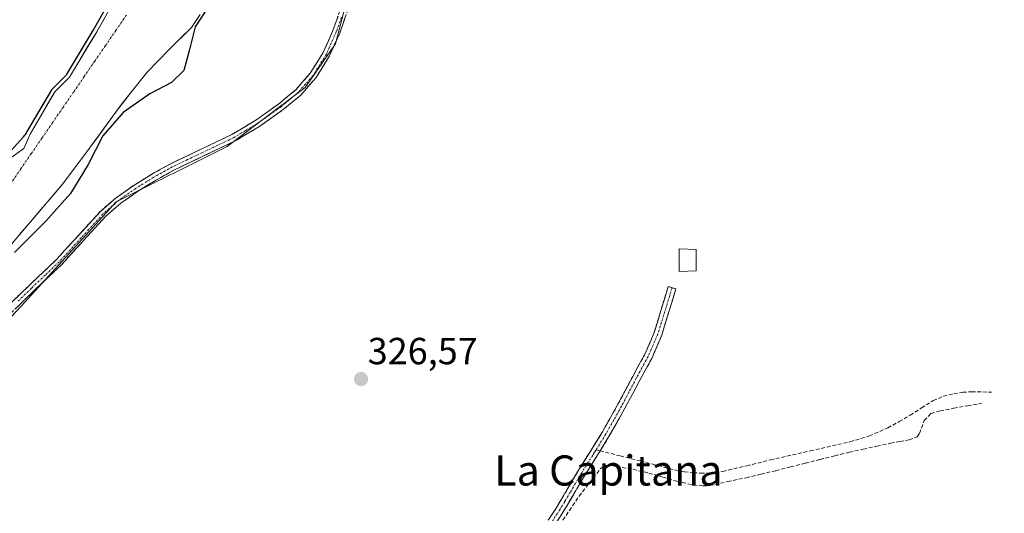
# Model space of a CAD drawing. Units: metres. Extents: x 580507 to 583961, y 4698824 to 4701178.
# Drawn here: x 583277 to 583538, y 4700864 to 4700995 of the extents above; entities that cross this region are included whole.
import ezdxf
from ezdxf.enums import TextEntityAlignment as Align

# ---------------------------------------------------------------- set-up
doc = ezdxf.new("R2010")
doc.units = ezdxf.units.M
doc.header["$MEASUREMENT"] = 0
doc.linetypes.add('TRAZO_Y_PUNTO', pattern=[1, 0.5, -0.25, 0, -0.25])
doc.linetypes.add('TRAZOSX2', pattern=[1.5, 1, -0.5])
for name, color, linetype, lineweight in [('Arbolado forestal CxS', 92, 'Continuous', 0), ('Camino', 19, 'TRAZOSX2', 0), ('Camino Cxs', 19, 'Continuous', 0), ('Camino eje', 19, 'TRAZO_Y_PUNTO', 0), ('Carátula', 7, 'Continuous', 5), ('Corriente artificial lineal', 5, 'TRAZOSX2', 13), ('Corriente natural Cxs', 5, 'Continuous', 13), ('Corriente natural eje', 5, 'TRAZO_Y_PUNTO', 0), ('Corriente natural superficial', 5, 'Continuous', 13), ('Cultivos herbáceos CxS', 92, 'Continuous', 0), ('Curva de nivel maestra', 36, 'Continuous', 30), ('Edificación ligera', 1, 'Continuous', 0), ('Edificación ligera Cxs', 1, 'Continuous', 0), ('Punto de cota en terreno', 7, 'Continuous', 0), ('Rótulo de punto de cota en terreno', 19, 'Continuous', 0), ('Senda', 19, 'TRAZOSX2', 0), ('Suelo desnudo CxS', 43, 'Continuous', 0), ('Texto cartográfico', 19, 'Continuous', 0)]:
    doc.layers.add(name, color=color, linetype=linetype, lineweight=lineweight)
doc.styles.add('Arial', font='txt', dxfattribs={"height": 0.2})

# ---------------------------------------------------------------- blocks, each defined once
blk = doc.blocks.new('*U151')
at = {"layer": 'Cultivos herbáceos CxS', "color": 92, "linetype": 'Continuous', "lineweight": 0}
blk.add_polyline3d([(583245.1969, 4700884.8961, 327.0728), (583277.4901, 4700919.2743, 326.8004), (583302.5465, 4700946.8305, 327.3101), (583331.9879, 4700961.5431, 326.5864), (583352.6673, 4700977.1593, 327.0298), (583360.7163, 4700988.7387, 326.9598), (583368.4371, 4701018.7363, 327.6982), (583385.1701, 4701041.9071, 327.7658), (583405.3505, 4701049.8907, 327.1499), (583405.8223, 4701050.0317, 327.1599), (583414.3763, 4701052.5859, 327.6451), (583420.9553, 4701051.5737, 327.3585), (583452.3883, 4701047.5535, 327.0808), (583502.1809, 4701033.1941, 327.5811), (583544.2307, 4701025.6857, 326.7842)], dxfattribs=at)
blk = doc.blocks.new('*U159')
at = {"layer": 'Arbolado forestal CxS', "color": 92, "linetype": 'Continuous', "lineweight": 0}
for points in [[(583544.2307, 4701025.6857, 326.7842), (583502.1809, 4701033.1941, 327.5811), (583452.3883, 4701047.5535, 327.0808), (583420.9553, 4701051.5737, 327.3585), (583414.3763, 4701052.5859, 327.6451), (583405.8223, 4701050.0317, 327.1599), (583405.3505, 4701049.8907, 327.1499), (583385.1701, 4701041.9071, 327.7658), (583368.4371, 4701018.7363, 327.6982), (583360.7163, 4700988.7387, 326.9598), (583352.6673, 4700977.1593, 327.0298), (583331.9879, 4700961.5431, 326.5864), (583302.5465, 4700946.8305, 327.3101), (583277.4901, 4700919.2743, 326.8004), (583245.1969, 4700884.8961, 327.0728)], [(583271.2001, 4700931.4801, 326.3999), (583288.4701, 4700951.6501, 325.6839), (583295.5101, 4700961.0501, 326.2695), (583302.3901, 4700970.5701, 325.794), (583306.5401, 4700975.9401, 325.9413), (583310.7701, 4700981.2501, 325.86), (583316.5801, 4700987.2301, 325.6714), (583322.5101, 4700993.0601, 326.1804), (583324.8201, 4700996.4801, 326.0777)]]:
    blk.add_polyline3d(points, dxfattribs=at)
blk = doc.blocks.new('*U160')
at = {"layer": 'Suelo desnudo CxS', "color": 43, "linetype": 'Continuous', "lineweight": 0}
for points in [[(583324.8201, 4700996.4801, 326.0777), (583322.5101, 4700993.0601, 326.1804), (583316.5801, 4700987.2301, 325.6714), (583310.7701, 4700981.2501, 325.86), (583306.5401, 4700975.9401, 325.9413), (583302.3901, 4700970.5701, 325.794), (583295.5101, 4700961.0501, 326.2695), (583288.4701, 4700951.6501, 325.6839), (583271.2001, 4700931.4801, 326.3999)], [(583274.0601, 4700958.0575, 325.0219), (583278.0817, 4700961.0209, 325.0731), (583279.7751, 4700964.8309, 325.111), (583286.3578, 4700976.031, 325.0721), (583290.224, 4700979.87, 325.0082), (583297.4207, 4700991.935, 324.9067), (583301.8657, 4700999.7667, 325.1205)]]:
    blk.add_polyline3d(points, dxfattribs=at)
blk = doc.blocks.new('*U169')
at = {"layer": 'Corriente natural Cxs', "color": 5, "linetype": 'Continuous', "lineweight": 13}
for points in [[(583324.82, 4700996.48, 325.31), (583322.51, 4700993.06, 325.37), (583319.55, 4700990.15, 325.2), (583316.58, 4700987.23, 325.17), (583313.68, 4700984.24, 325.26), (583310.77, 4700981.25, 325.35), (583308.66, 4700978.6, 325.31), (583306.54, 4700975.94, 325.35), (583304.47, 4700973.26, 325.36), (583302.39, 4700970.57, 325.28), (583300.1, 4700967.4, 325.21), (583297.8, 4700964.22, 325.17), (583295.51, 4700961.05, 325.15), (583293.16, 4700957.92, 325.42), (583290.82, 4700954.78, 325.33), (583288.47, 4700951.65, 325.22), (583285.59, 4700948.29, 325.11), (583282.71, 4700944.93, 325.06), (583279.84, 4700941.57, 325.05), (583276.96, 4700938.2, 325.32)], [(583274.06, 4700958.06, 324.96), (583278.08, 4700961.02, 325.03), (583279.78, 4700964.83, 325.09), (583281.97, 4700968.56, 325.3), (583284.16, 4700972.3, 325.31), (583286.36, 4700976.03, 325.19), (583288.29, 4700977.95, 325.17), (583290.22, 4700979.87, 325.09), (583292.62, 4700983.89, 325.12), (583295.02, 4700987.91, 325.41), (583297.42, 4700991.94, 325.4), (583299.64, 4700995.85, 325.3)]]:
    blk.add_polyline3d(points, dxfattribs=at)
blk = doc.blocks.new('5PATER')
at = {"layer": 'Carátula', "linetype": 'Continuous', "lineweight": 5}
h = blk.add_hatch(color=250, dxfattribs=at)
edge = h.paths.add_edge_path()
edge.add_ellipse((0, 0.01), major_axis=(-1.33, -1.34), ratio=0.999422, start_angle=0, end_angle=360)

msp = doc.modelspace()

# ---------------------------------------------------------------- linework, layer by layer
at = {"layer": 'Arbolado forestal CxS', "color": 92, "linetype": 'Continuous', "lineweight": 0}
for points in [[(583245.2, 4700884.9, 327.07), (583277.49, 4700919.27, 326.8), (583302.55, 4700946.83, 327.31), (583331.99, 4700961.54, 326.59), (583352.67, 4700977.16, 327.03), (583360.72, 4700988.74, 326.96), (583368.44, 4701018.74, 327.7), (583385.17, 4701041.91, 327.77), (583405.35, 4701049.89, 327.15), (583405.82, 4701050.03, 327.16), (583414.38, 4701052.59, 327.65), (583420.96, 4701051.57, 327.36), (583452.39, 4701047.55, 327.08), (583502.18, 4701033.19, 327.58), (583544.23, 4701025.69, 326.78)], [(583301.87, 4700999.77, 325.12), (583297.42, 4700991.94, 324.91), (583290.22, 4700979.87, 325.01), (583286.36, 4700976.03, 325.07), (583279.78, 4700964.83, 325.11), (583278.08, 4700961.02, 325.07), (583274.06, 4700958.06, 325.02)], [(583274.06, 4700958.06, 325.02), (583278.08, 4700961.02, 325.07), (583279.78, 4700964.83, 325.11), (583286.36, 4700976.03, 325.07), (583290.22, 4700979.87, 325.01), (583297.42, 4700991.94, 324.91), (583301.87, 4700999.77, 325.12)], [(583271.2, 4700931.48, 326.4), (583288.47, 4700951.65, 325.68), (583295.51, 4700961.05, 326.27), (583302.39, 4700970.57, 325.79), (583306.54, 4700975.94, 325.94), (583310.77, 4700981.25, 325.86), (583316.58, 4700987.23, 325.67), (583322.51, 4700993.06, 326.18), (583324.82, 4700996.48, 326.08)]]:
    msp.add_polyline3d(points, dxfattribs=at)
at = {"layer": 'Camino', "color": 19, "linetype": 'TRAZOSX2', "lineweight": 0}
for points in [[(583272.21, 4700917.64), (583279.49, 4700924.66), (583286.83, 4700931.62), (583292.6, 4700937.97), (583298.39, 4700944.33), (583302.63, 4700947.98), (583307.22, 4700951.21), (583312.06, 4700954.2), (583317.01, 4700956.97), (583325.1, 4700960.82), (583333.2, 4700964.68), (583339.58, 4700968.5), (583345.68, 4700972.84), (583350.15, 4700976.56), (583354, 4700980.93), (583357.42, 4700986.44), (583360.02, 4700992.29), (583362.71, 4700999.94)], [(583364.52, 4700999.31), (583361.8, 4700991.59), (583359.11, 4700985.54), (583355.54, 4700979.79), (583351.49, 4700975.18), (583346.85, 4700971.32), (583340.63, 4700966.9), (583334.11, 4700962.99), (583325.92, 4700959.1), (583317.89, 4700955.27), (583313.03, 4700952.55), (583308.27, 4700949.61), (583303.81, 4700946.47), (583299.72, 4700942.95), (583294.01, 4700936.68), (583288.2, 4700930.28), (583280.81, 4700923.28), (583273.56, 4700916.28)], [(583412.97, 4700856.14), (583419.12, 4700865.64), (583422, 4700870.46), (583424.85, 4700875.3), (583428.14, 4700880.58), (583431.41, 4700885.86), (583435.52, 4700893.17), (583439.44, 4700900.58), (583442.56, 4700906.27), (583445.11, 4700912.2), (583446.98, 4700918.29), (583448.85, 4700924.39), (583449.87, 4700924.08)], [(583449.87, 4700924.08), (583450.89, 4700923.76), (583449.02, 4700917.67), (583447.11, 4700911.46), (583444.47, 4700905.34), (583441.32, 4700899.57), (583437.39, 4700892.15), (583433.24, 4700884.78), (583430.79, 4700880.82)], [(583430.79, 4700880.82), (583429.95, 4700879.45), (583426.67, 4700874.2), (583423.83, 4700869.38), (583420.93, 4700864.51), (583414.76, 4700854.98), (583408.6, 4700845.52), (583404.05, 4700838.12), (583399.55, 4700830.7), (583394.46, 4700821.86), (583389.23, 4700812.87), (583384.92, 4700807.53), (583380.05, 4700802.78), (583378.32, 4700801.17), (583376.13, 4700799.66), (583374.39, 4700799.04), (583372.8, 4700798.82), (583369.46, 4700799.14), (583368.91, 4700798.82)]]:
    msp.add_lwpolyline(points, dxfattribs=at)
at = {"layer": 'Camino Cxs', "color": 19, "linetype": 'Continuous', "lineweight": 0}
for points in [[(583274.64, 4700919.98, 327.85), (583277.06, 4700922.32, 327.97), (583279.49, 4700924.66, 327.86), (583281.94, 4700926.98, 327.76), (583284.38, 4700929.3, 327.79), (583286.83, 4700931.62, 327.84), (583289.72, 4700934.8, 327.68), (583292.6, 4700937.97, 327.74), (583295.5, 4700941.15, 327.7), (583298.39, 4700944.33, 327.7), (583300.51, 4700946.16, 327.75), (583302.63, 4700947.98, 327.85), (583304.93, 4700949.6, 327.9), (583307.22, 4700951.21, 327.87), (583309.64, 4700952.71, 327.78), (583312.06, 4700954.2, 327.76), (583314.54, 4700955.59, 327.69), (583317.01, 4700956.97, 327.74), (583321.06, 4700958.9, 327.92), (583325.1, 4700960.82, 327.41), (583329.15, 4700962.75, 327.54), (583333.2, 4700964.68, 327.57), (583336.39, 4700966.59, 327.67), (583339.58, 4700968.5, 327.9), (583342.63, 4700970.67, 327.66), (583345.68, 4700972.84, 327.81), (583347.92, 4700974.7, 327.78), (583350.15, 4700976.56, 327.74), (583352.08, 4700978.75, 327.93), (583354, 4700980.93, 327.77), (583355.71, 4700983.69, 327.88), (583357.42, 4700986.44, 327.76), (583358.72, 4700989.37, 327.72), (583360.02, 4700992.29, 327.77), (583361.37, 4700996.12, 327.99)], [(583363.16, 4700995.45, 327.58), (583361.8, 4700991.59, 327.83), (583360.46, 4700988.57, 327.7), (583359.11, 4700985.54, 327.46), (583357.33, 4700982.67, 327.65), (583355.54, 4700979.79, 327.68), (583353.52, 4700977.49, 327.65), (583351.49, 4700975.18, 327.61), (583349.17, 4700973.25, 327.64), (583346.85, 4700971.32, 327.47), (583343.74, 4700969.11, 327.5), (583340.63, 4700966.9, 327.55), (583337.37, 4700964.95, 327.48), (583334.11, 4700962.99, 327.48), (583330.02, 4700961.05, 327.19), (583325.92, 4700959.1, 327.28), (583321.91, 4700957.19, 327.58), (583317.89, 4700955.27, 327.47), (583315.46, 4700953.91, 327.57), (583313.03, 4700952.55, 327.57), (583310.65, 4700951.08, 327.51), (583308.27, 4700949.61, 327.68), (583306.04, 4700948.04, 327.83), (583303.81, 4700946.47, 327.64), (583301.77, 4700944.71, 327.77), (583299.72, 4700942.95, 327.69), (583296.87, 4700939.82, 327.8), (583294.01, 4700936.68, 327.55), (583291.11, 4700933.48, 327.74), (583288.2, 4700930.28, 327.58), (583285.74, 4700927.95, 327.77), (583283.27, 4700925.61, 327.53), (583280.81, 4700923.28, 327.86), (583278.39, 4700920.95, 327.65), (583275.98, 4700918.61, 327.83)], [(583417.07, 4700862.47, 326.4), (583419.12, 4700865.64, 326.3), (583420.56, 4700868.05, 326.37), (583422, 4700870.46, 326.32), (583423.43, 4700872.88, 326.26), (583424.85, 4700875.3, 326.29), (583426.5, 4700877.94, 326.33), (583428.14, 4700880.58, 326.29), (583429.78, 4700883.22, 326.33), (583431.41, 4700885.86, 326.36), (583433.47, 4700889.52, 326.25), (583435.52, 4700893.17, 326.27), (583437.48, 4700896.88, 326.19), (583439.44, 4700900.58, 326.16), (583441, 4700903.43, 326.21), (583442.56, 4700906.27, 326.18), (583443.84, 4700909.24, 326.16), (583445.11, 4700912.2, 326.16), (583446.05, 4700915.25, 326.2), (583446.98, 4700918.29, 326.23), (583447.92, 4700921.34, 326.2), (583448.85, 4700924.39, 326.23), (583450.89, 4700923.76, 326.24), (583449.96, 4700920.72, 326.17), (583449.02, 4700917.67, 326.15), (583448.07, 4700914.57, 326.16), (583447.11, 4700911.46, 326.16), (583445.79, 4700908.4, 326.15), (583444.47, 4700905.34, 326.14), (583442.9, 4700902.46, 326.16), (583441.32, 4700899.57, 326.15), (583439.36, 4700895.86, 326.16), (583437.39, 4700892.15, 326.24), (583435.32, 4700888.47, 326.22), (583433.24, 4700884.78, 326.3), (583430.79, 4700880.82, 326.33), (583429.95, 4700879.45, 326.31), (583428.31, 4700876.83, 326.29), (583426.67, 4700874.2, 326.36), (583425.25, 4700871.79, 326.28), (583423.83, 4700869.38, 326.28), (583422.38, 4700866.95, 326.29), (583420.93, 4700864.51, 326.21), (583418.87, 4700861.33, 326.27)]]:
    msp.add_polyline3d(points, dxfattribs=at)
at = {"layer": 'Camino eje', "color": 19, "linetype": 'TRAZO_Y_PUNTO', "lineweight": 0}
for points in [[(583362.27, 4700995.8), (583360.91, 4700991.94), (583358.27, 4700985.99), (583354.77, 4700980.36), (583352.75, 4700978.06), (583350.82, 4700975.87), (583346.27, 4700972.08), (583343.16, 4700969.87), (583340.11, 4700967.7), (583336.92, 4700965.79), (583333.66, 4700963.84), (583329.56, 4700961.89), (583321.5, 4700958.05), (583317.45, 4700956.12), (583312.55, 4700953.38), (583307.75, 4700950.41), (583303.22, 4700947.23), (583299.06, 4700943.64), (583293.31, 4700937.33), (583290.42, 4700934.15), (583287.52, 4700930.95), (583283.82, 4700927.45), (583280.15, 4700923.97), (583276.53, 4700920.47)], [(583449.87, 4700924.08), (583447.07, 4700914.94), (583446.11, 4700911.83), (583444.79, 4700908.77), (583443.52, 4700905.81), (583441.94, 4700902.92), (583440.38, 4700900.08), (583438.42, 4700896.37), (583436.46, 4700892.66), (583434.4, 4700889.01), (583432.33, 4700885.32), (583429.71, 4700881.09)], [(583413.87, 4700855.56), (583420.03, 4700865.08), (583421.48, 4700867.51), (583422.92, 4700869.92), (583425.76, 4700874.75), (583427.41, 4700877.39), (583429.05, 4700880.02), (583429.41, 4700880.61), (583429.71, 4700881.09)]]:
    msp.add_lwpolyline(points, dxfattribs=at)
at = {"layer": 'Corriente artificial lineal', "color": 5, "linetype": 'TRAZOSX2', "lineweight": 13}
msp.add_polyline3d([(583420.11, 4700861.22, 326.19), (583422.67, 4700865.02, 326.18), (583425.22, 4700868.82, 326.2), (583428.08, 4700872.48, 326.23), (583430.93, 4700876.13, 326.19), (583432.11, 4700876.96, 326.22), (583433.73, 4700876.97, 326.23), (583436.63, 4700876.44, 326.21), (583439.53, 4700875.9, 326.15), (583443.7, 4700874.95, 326.08), (583447.4, 4700873.86, 326.07), (583451.09, 4700872.77, 326.19), (583455.54, 4700871.78, 326.14), (583457.97, 4700871.52, 326.13), (583459.75, 4700871.64, 326.13), (583464.62, 4700872.68, 326.09), (583469.49, 4700873.71, 325.99), (583473.44, 4700874.65, 326.01), (583477.39, 4700875.59, 326.05), (583481.28, 4700876.57, 326), (583485.17, 4700877.55, 325.97), (583489.07, 4700878.52, 325.93), (583492.96, 4700879.5, 325.95), (583496.85, 4700880.48, 325.96), (583500.5, 4700881.28, 325.94), (583504.14, 4700882.08, 325.91), (583507.79, 4700882.88, 325.91), (583510.26, 4700883.32, 325.91), (583512.72, 4700883.75, 325.93), (583514.77, 4700884.55, 325.95), (583515.41, 4700885.44, 325.96), (583516.66, 4700888.9, 325.97), (583518.45, 4700890.76, 326.03), (583520.86, 4700891.47, 326.02), (583524.53, 4700892.13, 325.98), (583528.19, 4700892.78, 325.94), (583531.86, 4700893.44, 325.91)], dxfattribs=at)
at = {"layer": 'Corriente natural eje', "color": 5, "linetype": 'TRAZO_Y_PUNTO', "lineweight": 0}
msp.add_polyline3d([(583305.29, 4700996.37, 324.94), (583302.49, 4700992.29, 324.98), (583299.69, 4700988.21, 325.04), (583296.89, 4700984.13, 325.1), (583294.09, 4700980.05, 325.01), (583291.3, 4700975.97, 324.96), (583288.5, 4700971.89, 325.06), (583285.7, 4700967.81, 325.31), (583282.9, 4700963.73, 325.11), (583280.1, 4700959.65, 325.06), (583277.3, 4700955.57, 325.04), (583274.5, 4700951.49, 325.05)], dxfattribs=at)
at = {"layer": 'Corriente natural superficial', "color": 5, "linetype": 'Continuous', "lineweight": 13}
for points in [[(583274.06, 4700958.06, 324.96), (583278.08, 4700961.02, 325.03), (583279.78, 4700964.83, 325.09), (583281.97, 4700968.56, 325.3), (583284.16, 4700972.3, 325.31), (583286.36, 4700976.03, 325.19), (583288.29, 4700977.95, 325.17), (583290.22, 4700979.87, 325.09), (583292.62, 4700983.89, 325.12), (583295.02, 4700987.91, 325.41), (583297.42, 4700991.94, 325.4), (583299.64, 4700995.85, 325.3)], [(583324.82, 4700996.48, 325.31), (583322.51, 4700993.06, 325.37), (583319.55, 4700990.15, 325.2), (583316.58, 4700987.23, 325.17), (583313.68, 4700984.24, 325.26), (583310.77, 4700981.25, 325.35), (583308.66, 4700978.6, 325.31), (583306.54, 4700975.94, 325.35), (583304.47, 4700973.26, 325.36), (583302.39, 4700970.57, 325.28), (583300.1, 4700967.4, 325.21), (583297.8, 4700964.22, 325.17), (583295.51, 4700961.05, 325.15), (583293.16, 4700957.92, 325.42), (583290.82, 4700954.78, 325.33), (583288.47, 4700951.65, 325.22), (583285.59, 4700948.29, 325.11), (583282.71, 4700944.93, 325.06), (583279.84, 4700941.57, 325.05), (583276.96, 4700938.2, 325.32)]]:
    msp.add_polyline3d(points, dxfattribs=at)
at = {"layer": 'Cultivos herbáceos CxS', "color": 92, "linetype": 'Continuous', "lineweight": 0}
msp.add_polyline3d([(583245.2, 4700884.9, 327.07), (583277.49, 4700919.27, 326.8), (583302.55, 4700946.83, 327.31), (583331.99, 4700961.54, 326.59), (583352.67, 4700977.16, 327.03), (583360.72, 4700988.74, 326.96), (583368.44, 4701018.74, 327.7), (583385.17, 4701041.91, 327.77), (583405.35, 4701049.89, 327.15), (583405.82, 4701050.03, 327.16), (583414.38, 4701052.59, 327.65), (583420.96, 4701051.57, 327.36), (583452.39, 4701047.55, 327.08), (583502.18, 4701033.19, 327.58), (583544.23, 4701025.69, 326.78)], dxfattribs=at)
at = {"layer": 'Curva de nivel maestra', "color": 36, "linetype": 'Continuous', "lineweight": 30}
for points in [[(583273.17, 4700958.72, 325), (583278, 4700964.07, 325), (583278.79, 4700965.08, 325), (583278.86, 4700965.24, 0), (583278.87, 4700965.26, 0), (583278.91, 4700965.34, 0), (583285.5, 4700976.54, 0), (583285.57, 4700976.64, 0), (583285.65, 4700976.74, 0), (583289.43, 4700980.49, 0), (583296.56, 4700992.44, 0), (583301, 4701000.26, 0)], [(583326.87, 4700998.35, 325), (583323.52, 4700993.22, 325), (583322.01, 4700987.25, 325), (583320.54, 4700981.71, 325), (583317.24, 4700978.5, 325), (583311.5, 4700975.51, 325), (583304.42, 4700970.54, 325), (583299.08, 4700964.31, 325), (583295.14, 4700956.74, 325), (583290.49, 4700949.08, 325), (583283.96, 4700941.76, 325), (583275.67, 4700933.44, 325)]]:
    msp.add_polyline3d(points, dxfattribs=at)
at = {"layer": 'Edificación ligera', "color": 1, "linetype": 'Continuous', "lineweight": 0}
msp.add_polyline3d([(583456.21, 4700928.58, 326.16), (583451.78, 4700928.35, 326.41), (583451.78, 4700934.43, 326.42), (583456.23, 4700934.24, 326.25), (583456.21, 4700928.58, 326.16)], dxfattribs=at)
at = {"layer": 'Edificación ligera Cxs', "color": 1, "linetype": 'Continuous', "lineweight": 0}
msp.add_polyline3d([(583456.21, 4700928.58, 326.16), (583451.78, 4700928.35, 326.41), (583451.78, 4700934.43, 326.42), (583456.23, 4700934.24, 326.25), (583456.21, 4700928.58, 326.16)], close=True, dxfattribs=at)
at = {"layer": 'Senda', "color": 19, "linetype": 'TRAZOSX2', "lineweight": 0}
for points in [[(583430.79, 4700880.82), (583436.14, 4700879.48), (583441.49, 4700878.15), (583446.16, 4700876.92), (583450.83, 4700875.68), (583453.17, 4700875.25), (583455.54, 4700875.01), (583457.44, 4700874.92), (583459.34, 4700874.95), (583461.34, 4700875.07), (583463.31, 4700875.36), (583469.63, 4700876.89), (583475.92, 4700878.44), (583486.48, 4700880.82), (583497.04, 4700883.24), (583502.15, 4700884.8), (583507.06, 4700886.95), (583510.03, 4700888.57), (583512.94, 4700890.28), (583515.98, 4700892.22), (583519.06, 4700894.15), (583521.71, 4700895.31), (583524.53, 4700896), (583526.88, 4700896.36), (583529.23, 4700896.48), (583534.45, 4700896.42)], [(583429.71, 4700881.09), (583430.79, 4700880.82)]]:
    msp.add_lwpolyline(points, dxfattribs=at)
at = {"layer": 'Suelo desnudo CxS', "color": 43, "linetype": 'Continuous', "lineweight": 0}
for points in [[(583274.06, 4700958.06, 325.02), (583278.08, 4700961.02, 325.07), (583279.78, 4700964.83, 325.11), (583286.36, 4700976.03, 325.07), (583290.22, 4700979.87, 325.01), (583297.42, 4700991.94, 324.91), (583301.87, 4700999.77, 325.12)], [(583271.2, 4700931.48, 326.4), (583288.47, 4700951.65, 325.68), (583295.51, 4700961.05, 326.27), (583302.39, 4700970.57, 325.79), (583306.54, 4700975.94, 325.94), (583310.77, 4700981.25, 325.86), (583316.58, 4700987.23, 325.67), (583322.51, 4700993.06, 326.18), (583324.82, 4700996.48, 326.08)]]:
    msp.add_polyline3d(points, dxfattribs=at)

# ---------------------------------------------------------------- block references
at = {"layer": 'Arbolado forestal CxS', "color": 92, "linetype": 'Continuous', "lineweight": 0}
msp.add_blockref('*U159', (0, 0), dxfattribs=at)
at = {"layer": 'Corriente natural Cxs', "color": 5, "linetype": 'Continuous', "lineweight": 13}
msp.add_blockref('*U169', (0, 0), dxfattribs=at)
at = {"layer": 'Cultivos herbáceos CxS', "color": 92, "linetype": 'Continuous', "lineweight": 0}
msp.add_blockref('*U151', (0, 0), dxfattribs=at)
at = {"layer": 'Punto de cota en terreno', "linetype": 'Continuous', "lineweight": 0}
msp.add_blockref('5PATER', (583367.46, 4700899.84, 326.57), dxfattribs=at)
at = {"layer": 'Suelo desnudo CxS', "color": 43, "linetype": 'Continuous', "lineweight": 0}
msp.add_blockref('*U160', (0, 0), dxfattribs=at)

# ---------------------------------------------------------------- texts
at = {"layer": 'Rótulo de punto de cota en terreno', "color": 19, "linetype": 'Continuous', "lineweight": 0, "style": 'Arial'}
msp.add_text('326,57', height=7, dxfattribs=at).set_placement((583369.22, 4700901.6), align=Align.BOTTOM_LEFT)
at = {"layer": 'Texto cartográfico', "color": 19, "linetype": 'Continuous', "lineweight": 0, "style": 'Arial'}
msp.add_text('La Capitana', height=8, dxfattribs=at).set_placement((583432.99, 4700875.63), align=Align.MIDDLE_CENTER)

doc.saveas('drawing.dxf')
